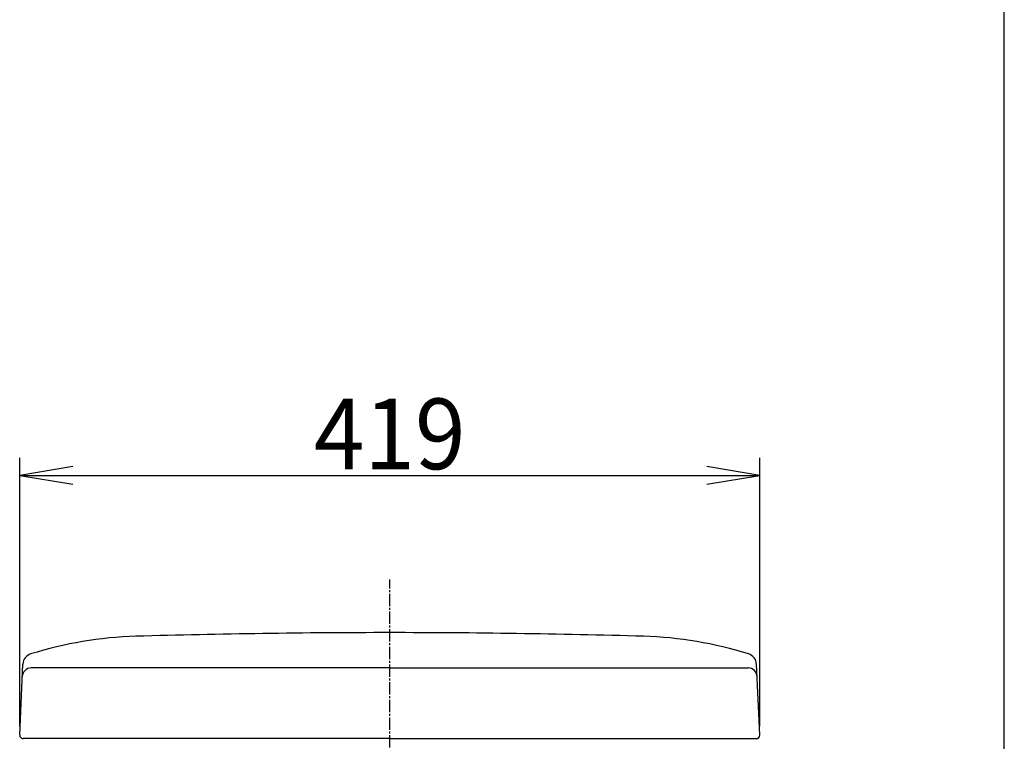
# Model space of a CAD drawing. Extents: x 0 to 2000, y 115 to 2915.
# Drawn here: x 1442 to 2000, y 1439 to 1847 of the extents above; entities that cross this region are included whole.
import ezdxf
from ezdxf.enums import TextEntityAlignment as Align

# ---------------------------------------------------------------- set-up
doc = ezdxf.new("R2010")
doc.units = 0
doc.header["$MEASUREMENT"] = 0
doc.linetypes.add('EXLTYPE3', pattern=[10, 7, -1, 1, -1])
doc.layers.get('0').update_dxf_attribs({"linetype": 'CONTINUOUS'})
for name, color, linetype in [('タンク', 7, 'CONTINUOUS'), ('便器', 7, 'CONTINUOUS'), ('枠', 7, 'CONTINUOUS')]:
    doc.layers.add(name, color=color, linetype=linetype)
doc.styles.add('EXCADDIM2', font='monotxt', dxfattribs={"width": 0.95, "bigfont": 'extfont'})
doc.styles.add('EXCADSTD', font='monotxt', dxfattribs={"bigfont": 'extfont'})
doc.styles.get("Standard").update_dxf_attribs({"font": 'monotxt', "bigfont": 'extfont'})
doc.dimstyles.get("Standard").update_dxf_attribs({"dimtxt": 0.18, "dimasz": 0.18, "dimexe": 0.18, "dimexo": 0.0625, "dimgap": 0.09, "dimtad": 0, "dimtih": 1, "dimtoh": 1, "dimdec": 4, "dimzin": 0, "dimtxsty": 'STANDARD', "dimcen": 0.09, "dimazin": 3, "dimtfac": 1, "dimtdec": 4, "dimtmove": 0, "dimatfit": 3, "dimtolj": 1, "dimtzin": 0})

# ---------------------------------------------------------------- blocks, each defined once
blk = doc.blocks.new('*D18')
at = {"layer": 'タンク', "color": 3, "linetype": 'CONTINUOUS'}
for p, q in [((1442.501979, 1447.08962), (1442.501979, 1598.998127)), ((1861.498021, 1447.08962), (1861.498021, 1598.998127)), ((1472.501979, 1593.998127), (1442.501979, 1588.998127)), ((1442.501979, 1588.998127), (1861.498021, 1588.998127)), ((1442.501979, 1588.998127), (1472.501979, 1583.998127)), ((1861.498021, 1588.998127), (1831.498021, 1593.998127)), ((1831.498021, 1583.998127), (1861.498021, 1588.998127))]:
    blk.add_line(p, q, dxfattribs=at)
at = {"layer": 'タンク', "color": 2, "linetype": 'CONTINUOUS', "style": 'EXCADSTD', "width": 0.945}
blk.add_text('419', height=40, dxfattribs=at).set_placement((1652, 1592.498127), align=Align.CENTER)
blk = doc.blocks.new('_EX_NORM')
at = {"color": 0, "linetype": 'CONTINUOUS'}
for q in [(-1, 0.166667), (-1, 0), (-1, -0.166667)]:
    blk.add_line((0, 0), q, dxfattribs=at)

msp = doc.modelspace()

# ---------------------------------------------------------------- linework, layer by layer
at = {"layer": 'タンク', "color": 7, "linetype": 'CONTINUOUS'}
for p, q in [((1442.501979, 1442.08962), (1444.287316, 1482.194533)), ((1652, 1480.000675), (1448.972021, 1480.000675)), ((1652, 1480.000675), (1855.027979, 1480.000675)), ((1861.498021, 1442.08962), (1859.712684, 1482.194533)), ((1652, 1440.000675), (1444.5, 1440.000675)), ((1652, 1440.000675), (1859.5, 1440.000675))]:
    msp.add_line(p, q, dxfattribs=at)
for centre, radius, start, end in [((1652, -3499.999325), 5000, 90, 91.646821), ((1652, -3499.999325), 5000, 88.353179, 90), ((1514.63518, 1277.84581), 220.180628, 91.646821, 107.428068), ((1789.36482, 1277.84581), 220.180628, 72.571932, 88.353179), ((1450.574075, 1481.914667), 6.292985, 105.580531, 177.451066), ((1853.425925, 1481.914667), 6.292985, 2.548934, 74.419469), ((1448.972021, 1475.000675), 5, 90, 177.451066), ((1855.027979, 1475.000675), 5, 2.548934, 90), ((1444.5, 1442.000675), 2, 177.451066, 270), ((1859.5, 1442.000675), 2, 270, 2.548934)]:
    msp.add_arc(centre, radius, start, end, dxfattribs=at)
at = {"layer": '便器', "color": 1, "linetype": 'EXLTYPE3'}
msp.add_line((1652, 585), (1652, 1530), dxfattribs=at)
at = {"layer": '枠', "color": 7, "linetype": 'CONTINUOUS'}
msp.add_line((2000, 115), (2000, 2915), dxfattribs=at)

# ---------------------------------------------------------------- dimensions: what is measured, and where the dimension line sits
at = {"layer": 'タンク', "color": 3, "linetype": 'CONTINUOUS'}
dim = msp.add_linear_dim(base=(1861.498021, 1588.998127), p1=(1442.501979, 1442.08962), p2=(1861.498021, 1442.08962), text='419', dimstyle='STANDARD', override={"dimtxt": 40, "dimasz": 30, "dimexe": 10, "dimexo": 5, "dimgap": 3.5, "dimtad": 1, "dimjust": 0, "dimtih": 0, "dimtoh": 0, "dimdec": 2, "dimzin": 8, "dimtxsty": 'EXCADDIM2', "dimblk1": '_EX_NORM', "dimblk2": '_EX_NORM', "dimsah": 1, "dimse1": 0, "dimse2": 0, "dimclrd": 3, "dimclre": 3, "dimclrt": 2, "dimtmove": 2}, dxfattribs=at)
dim.commit()
dim.dimension.update_dxf_attribs({"geometry": '*D18', "text_midpoint": (1652, 1612.498127), "dimtype": 160})

doc.saveas('drawing.dxf')
